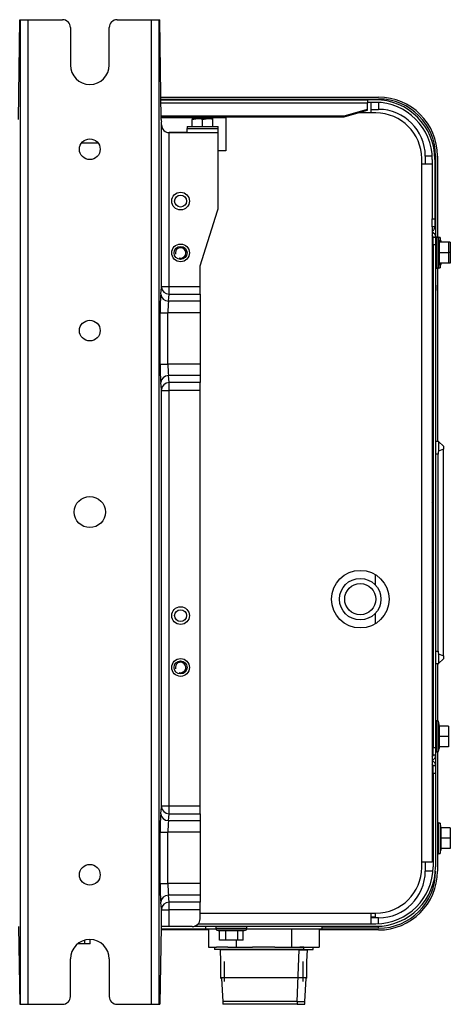
# Model space of a CAD drawing. Units: inches. Extents: x 0 to 1167, y 0 to 381.
# Drawn here: x 1001 to 1167, y 1 to 381 of the extents above; entities that cross this region are included whole.
import ezdxf

# ---------------------------------------------------------------- set-up
doc = ezdxf.new("R2010")
doc.units = ezdxf.units.IN
doc.header["$MEASUREMENT"] = 0

msp = doc.modelspace()

# ---------------------------------------------------------------- linework, layer by layer
for p, q in [((1000.04, 342.28), (1000.56, 380.76)), ((1000.56, 380.76), (1000.83, 380.76)), ((1000.83, 0.9), (1000.83, 380.76)), ((1000.83, 380.76), (1003.83, 380.76)), ((1003.83, 380.76), (1017.1, 380.76)), ((1003.83, 0.9), (1003.83, 380.76)), ((1038.09, 380.76), (1051.36, 380.76)), ((1051.36, 0.9), (1051.36, 380.76)), ((1051.36, 380.76), (1054.35, 380.76)), ((1054.35, 380.76), (1054.62, 380.76)), ((1054.35, 0.9), (1054.35, 380.76)), ((1055.14, 342.28), (1054.62, 380.76)), ((1020.1, 377.76), (1020.1, 363.27)), ((1035.09, 363.27), (1035.09, 377.76)), ((1055.03, 350.86), (1138.92, 350.86)), ((1055.04, 350.16), (1138.92, 350.16)), ((1055.04, 349.87), (1134.64, 349.87)), ((1137.64, 349.87), (1134.64, 349.87)), ((1134.64, 349.87), (1134.64, 348.56)), ((1138.92, 350.16), (1138.92, 349.84)), ((1134.64, 348.56), (1055.06, 348.56)), ((1125.63, 343.64), (1134.64, 346.18)), ((1125.63, 343.3), (1134.64, 345.84)), ((1137.64, 348.87), (1134.64, 348.87)), ((1134.64, 346.18), (1134.64, 348.56)), ((1134.64, 345.84), (1134.64, 346.18)), ((1135.92, 348.87), (1135.92, 344.78)), ((1135.92, 346.16), (1138.92, 346.16)), ((1138.92, 348.84), (1138.92, 346.16)), ((1055.12, 343.64), (1125.63, 343.64)), ((1055.13, 343.3), (1125.63, 343.3)), ((1080.07, 342.88), (1055.14, 342.88)), ((1067.08, 342.58), (1069.08, 342.58)), ((1067.08, 342.58), (1067.08, 342.22)), ((1067.08, 342.22), (1069.08, 342.58)), ((1067.08, 339.58), (1067.08, 342.22)), ((1069.08, 342.58), (1073.08, 342.58)), ((1071.08, 342.22), (1073.08, 342.58)), ((1071.08, 339.58), (1071.08, 342.22)), ((1073.08, 342.58), (1075.08, 342.58)), ((1075.08, 342.22), (1075.08, 342.58)), ((1075.08, 339.58), (1075.08, 342.22)), ((1080.07, 343.3), (1080.07, 330.18)), ((1125.63, 343.64), (1125.63, 343.3)), ((1135.92, 344.78), (1130.87, 344.78)), ((1137.92, 344.78), (1135.92, 344.78)), ((1055.23, 340.15), (1055.17, 341.4)), ((1055.23, 277.89), (1055.23, 340.15)), ((1065.08, 339.58), (1077.08, 339.58)), ((1065.08, 339.58), (1065.08, 338.78)), ((1065.08, 338.78), (1077.08, 338.78)), ((1065.08, 337.18), (1065.08, 338.78)), ((1077.08, 338.78), (1077.08, 339.58)), ((1077.08, 337.18), (1077.08, 338.78)), ((1057.48, 337.28), (1065.08, 337.28)), ((1065.08, 337.18), (1058.23, 337.18)), ((1058.23, 277.89), (1058.23, 337.18)), ((1065.08, 337.18), (1077.08, 337.18)), ((1077.08, 308.56), (1077.08, 337.18)), ((1030.79, 333.18), (1024.39, 333.18)), ((1080.07, 330.18), (1077.08, 330.18)), ((1155.53, 325.16), (1155.53, 327.16)), ((1156.91, 328.17), (1156.91, 325.16)), ((1159.59, 328.17), (1156.91, 328.17)), ((1159.63, 326.88), (1159.63, 303.89)), ((1160.91, 328.17), (1160.59, 328.17)), ((1160.63, 326.88), (1160.63, 303.89)), ((1160.91, 328.17), (1160.91, 296.89)), ((1161.61, 328.17), (1161.61, 296.75)), ((1155.53, 325.16), (1159.63, 325.16)), ((1155.53, 55.7), (1155.53, 325.16)), ((1070.08, 285.8), (1076.84, 307.05)), ((1159.63, 303.89), (1160.63, 303.89)), ((1159.63, 300.89), (1159.63, 303.89)), ((1160.63, 303.89), (1160.63, 300.89)), ((1159.63, 300.89), (1159.63, 55.7)), ((1160.63, 300.89), (1159.63, 300.89)), ((1159.91, 296.89), (1159.63, 296.89)), ((1159.91, 296.89), (1160.91, 296.89)), ((1159.91, 293.89), (1159.91, 296.89)), ((1160.91, 296.89), (1160.91, 293.89)), ((1161.43, 296.87), (1160.91, 296.87)), ((1161.43, 284.88), (1161.43, 296.87)), ((1162.03, 296.75), (1161.43, 296.75)), ((1162.07, 296.88), (1161.61, 296.88)), ((1162.03, 285), (1162.03, 296.75)), ((1162.33, 295.49), (1162.03, 296.75)), ((1162.07, 296.58), (1162.07, 296.88)), ((1162.67, 296.76), (1162.07, 296.76)), ((1162.67, 296.76), (1162.67, 294.87)), ((1162.97, 295.5), (1162.67, 296.76)), ((1159.91, 294.03), (1159.63, 294.03)), ((1159.91, 293.37), (1159.63, 293.37)), ((1159.91, 292.88), (1159.63, 292.88)), ((1159.91, 293.89), (1159.91, 99.97)), ((1160.91, 293.89), (1159.91, 293.89)), ((1160.91, 293.89), (1160.91, 99.97)), ((1162.33, 294.87), (1162.33, 295.49)), ((1165.93, 294.87), (1162.33, 294.87)), ((1162.33, 294.87), (1162.33, 290.88)), ((1162.97, 295.5), (1162.97, 294.88)), ((1166.57, 294.88), (1162.97, 294.88)), ((1165.93, 294.87), (1165.93, 290.88)), ((1166.57, 294.88), (1166.57, 290.89)), ((1159.91, 288.87), (1159.63, 288.87)), ((1165.93, 290.88), (1162.33, 290.88)), ((1162.33, 290.88), (1162.33, 286.88)), ((1166.57, 290.89), (1165.93, 290.89)), ((1165.93, 290.88), (1165.93, 286.88)), ((1166.57, 290.89), (1166.57, 286.89)), ((1070.08, 277.89), (1070.08, 285.8)), ((1159.63, 288.38), (1159.91, 288.38)), ((1159.63, 287.74), (1159.91, 287.74)), ((1161.43, 285), (1162.03, 285)), ((1161.61, 285), (1161.61, 218.17)), ((1162.03, 285), (1162.33, 286.26)), ((1162.07, 284.89), (1162.07, 285.17)), ((1162.07, 285.01), (1162.67, 285.01)), ((1165.93, 286.88), (1162.33, 286.88)), ((1162.33, 286.88), (1162.33, 286.26)), ((1162.67, 286.88), (1162.67, 285.01)), ((1162.67, 285.01), (1162.97, 286.27)), ((1162.97, 286.89), (1162.97, 286.27)), ((1166.57, 286.89), (1165.93, 286.89)), ((1160.91, 284.88), (1161.43, 284.88)), ((1161.61, 284.89), (1162.07, 284.89)), ((1054.94, 274.86), (1055.22, 277.53)), ((1055.23, 277.89), (1058.23, 277.89)), ((1058.23, 277.89), (1070.08, 277.89)), ((1070.08, 274.85), (1070.08, 277.89)), ((1159.91, 280.75), (1159.63, 280.47)), ((1159.63, 278.18), (1159.91, 277.9)), ((1160.91, 278.31), (1161.01, 278.31)), ((1161.01, 278.31), (1161.01, 276.31)), ((1057.93, 272.17), (1058.22, 274.85)), ((1058.22, 274.85), (1070.08, 274.85)), ((1070.08, 274.85), (1070.08, 272.17)), ((1161.01, 276.31), (1160.91, 276.31)), ((1161.01, 218.17), (1161.01, 276.31)), ((1070.08, 272.17), (1057.93, 272.17)), ((1070.08, 272.17), (1070.08, 267.7)), ((1054.71, 267.7), (1057.7, 267.7)), ((1054.71, 247.91), (1054.71, 267.7)), ((1057.7, 247.91), (1057.7, 267.7)), ((1070.08, 267.7), (1057.7, 267.7)), ((1070.08, 267.7), (1070.08, 247.91)), ((1054.71, 247.91), (1057.7, 247.91)), ((1070.08, 247.91), (1057.7, 247.91)), ((1070.08, 247.91), (1070.08, 243.44)), ((1070.08, 243.44), (1057.93, 243.44)), ((1058.22, 240.76), (1057.93, 243.44)), ((1070.08, 243.44), (1070.08, 240.76)), ((1055.22, 238.08), (1054.94, 240.76)), ((1070.08, 240.76), (1058.22, 240.76)), ((1070.08, 237.72), (1070.08, 240.76)), ((1055.23, 77.46), (1055.23, 237.72)), ((1055.23, 237.72), (1058.23, 237.72)), ((1070.08, 237.72), (1058.23, 237.72)), ((1058.23, 77.46), (1058.23, 237.72)), ((1070.08, 77.46), (1070.08, 237.72)), ((1160.91, 218.17), (1161.91, 218.17)), ((1161.91, 218.17), (1162.03, 218.05)), ((1162.03, 218.05), (1163.91, 216.17)), ((1159.63, 215.42), (1159.91, 215.42)), ((1161.91, 213.17), (1160.91, 213.17)), ((1161.91, 137.2), (1161.91, 213.17)), ((1163.91, 215.04), (1162.03, 214.29)), ((1163.91, 216.17), (1163.91, 215.04)), ((1163.91, 135.33), (1163.91, 215.04)), ((1159.91, 212.42), (1159.63, 212.42)), ((1159.71, 156.19), (1159.71, 194.18)), ((1137.61, 166.69), (1137.61, 162.76)), ((1137.61, 151.65), (1137.61, 147.72)), ((1159.63, 137.95), (1159.91, 137.95)), ((1160.91, 137.2), (1161.91, 137.2)), ((1159.91, 134.95), (1159.63, 134.95)), ((1162.03, 136.09), (1163.91, 135.33)), ((1163.91, 134.2), (1162.03, 132.33)), ((1163.91, 135.33), (1163.91, 134.2)), ((1161.91, 132.2), (1160.91, 132.2)), ((1161.61, 132.2), (1161.61, 110.12)), ((1162.03, 132.33), (1161.91, 132.2)), ((1161.43, 110.24), (1160.91, 110.24)), ((1161.43, 98.25), (1161.43, 110.24)), ((1159.91, 106.74), (1159.63, 106.74)), ((1162.03, 110.12), (1161.43, 110.12)), ((1162.03, 98.37), (1162.03, 110.12)), ((1162.33, 108.86), (1162.03, 110.12)), ((1162.33, 108.24), (1162.33, 108.86)), ((1165.93, 108.24), (1162.33, 108.24)), ((1162.33, 108.24), (1162.33, 104.24)), ((1165.93, 108.24), (1165.93, 104.24)), ((1159.91, 106.25), (1159.63, 106.25)), ((1165.93, 104.24), (1162.33, 104.24)), ((1162.33, 104.24), (1162.33, 100.25)), ((1165.93, 104.24), (1165.93, 100.25)), ((1159.91, 102.24), (1159.63, 102.24)), ((1159.63, 101.75), (1159.91, 101.75)), ((1159.91, 99.97), (1160.91, 99.97)), ((1159.91, 96.97), (1159.91, 99.97)), ((1160.91, 99.97), (1160.91, 96.97)), ((1162.03, 98.37), (1162.33, 99.63)), ((1165.93, 100.25), (1162.33, 100.25)), ((1162.33, 100.25), (1162.33, 99.63)), ((1159.63, 96.97), (1159.91, 96.97)), ((1160.91, 96.97), (1159.91, 96.97)), ((1160.91, 98.25), (1161.43, 98.25)), ((1160.91, 96.97), (1160.91, 92.97)), ((1161.43, 98.37), (1162.03, 98.37)), ((1161.61, 98.37), (1161.61, 52.27)), ((1159.91, 92.97), (1160.91, 92.97)), ((1159.91, 89.97), (1159.91, 92.97)), ((1160.91, 92.97), (1160.91, 89.97)), ((1159.91, 89.97), (1159.91, 53.98)), ((1160.91, 89.97), (1159.91, 89.97)), ((1160.91, 89.97), (1160.91, 53.98)), ((1054.94, 74.43), (1055.22, 77.11)), ((1055.23, 77.46), (1058.23, 77.46)), ((1058.23, 77.46), (1070.08, 77.46)), ((1070.08, 74.42), (1070.08, 77.46)), ((1057.93, 71.75), (1058.22, 74.42)), ((1058.22, 74.42), (1070.08, 74.42)), ((1070.08, 74.42), (1070.08, 71.75)), ((1070.08, 71.75), (1057.93, 71.75)), ((1070.08, 71.75), (1070.08, 67.28)), ((1162.07, 70.97), (1161.61, 70.97)), ((1162.07, 58.97), (1162.07, 70.97)), ((1162.67, 70.84), (1162.07, 70.84)), ((1162.67, 70.84), (1162.67, 59.1)), ((1162.97, 69.59), (1162.67, 70.84)), ((1162.97, 68.97), (1162.97, 69.59)), ((1166.57, 68.97), (1162.97, 68.97)), ((1162.97, 68.97), (1162.97, 64.97)), ((1166.57, 68.97), (1166.57, 64.97)), ((1054.71, 47.49), (1054.71, 67.28)), ((1054.71, 67.28), (1057.7, 67.28)), ((1057.7, 47.49), (1057.7, 67.28)), ((1070.08, 67.28), (1057.7, 67.28)), ((1070.08, 67.28), (1070.08, 47.49)), ((1159.91, 68.12), (1159.63, 68.12)), ((1166.57, 64.97), (1162.97, 64.97)), ((1162.97, 64.97), (1162.97, 60.97)), ((1166.57, 64.97), (1166.57, 60.97)), ((1159.63, 61.82), (1159.91, 61.82)), ((1166.57, 60.97), (1162.97, 60.97)), ((1162.97, 60.97), (1162.97, 60.35)), ((1161.61, 58.97), (1162.07, 58.97)), ((1162.07, 59.1), (1162.67, 59.1)), ((1162.67, 59.1), (1162.97, 60.35)), ((1155.53, 53.7), (1155.53, 55.7)), ((1159.63, 55.7), (1155.53, 55.7)), ((1156.91, 55.7), (1156.91, 52.27)), ((1159.84, 52.27), (1156.91, 52.27)), ((1160.91, 52.27), (1160.84, 52.27)), ((1054.71, 47.49), (1057.7, 47.49)), ((1070.08, 47.49), (1057.7, 47.49)), ((1070.08, 47.49), (1070.08, 43.02)), ((1070.08, 43.02), (1057.93, 43.02)), ((1058.22, 40.34), (1057.93, 43.02)), ((1070.08, 43.02), (1070.08, 40.34)), ((1055.22, 37.66), (1054.94, 40.33)), ((1070.08, 40.34), (1058.22, 40.34)), ((1070.08, 37.3), (1070.08, 40.34)), ((1055.23, 30.89), (1055.23, 37.3)), ((1055.23, 37.3), (1058.23, 37.3)), ((1058.23, 30.89), (1058.23, 37.3)), ((1070.08, 37.3), (1058.23, 37.3)), ((1070.08, 33.89), (1070.08, 37.3)), ((1070.08, 36.09), (1135.92, 36.09)), ((1135.92, 36.09), (1137.92, 36.09)), ((1135.92, 36.09), (1135.92, 31.99)), ((1137.61, 34.49), (1135.92, 34.49)), ((1138.92, 34.28), (1135.92, 34.28)), ((1137.61, 36.09), (1137.61, 34.49)), ((1138.92, 32.01), (1138.92, 34.28)), ((1000.14, 30.89), (1000.56, 0.9)), ((1055.04, 30.89), (1054.62, 0.9)), ((1055.23, 30.89), (1055.04, 30.89)), ((1058.23, 30.89), (1055.23, 30.89)), ((1067.08, 30.89), (1058.23, 30.89)), ((1067.85, 30.99), (1137.92, 30.99)), ((1069.4, 31.99), (1137.92, 31.99)), ((1072.16, 30.99), (1072.16, 29.99)), ((1076.14, 30.99), (1076.14, 30.19)), ((1088.13, 30.19), (1088.13, 30.99)), ((1117.14, 29.99), (1117.14, 30.99)), ((1138.92, 30.28), (1138.92, 31.01)), ((1055.03, 29.99), (1072.16, 29.99)), ((1073.3, 29.58), (1055.03, 29.58)), ((1072.16, 29.99), (1076.26, 29.99)), ((1073.3, 29.99), (1073.3, 22.99)), ((1088.13, 30.19), (1076.14, 30.19)), ((1076.26, 30.19), (1076.26, 29.59)), ((1076.26, 29.59), (1088.01, 29.59)), ((1076.26, 29.59), (1077.52, 29.29)), ((1077.52, 29.29), (1077.53, 29.29)), ((1077.53, 25.69), (1077.53, 29.29)), ((1080.05, 29.29), (1077.53, 29.29)), ((1080.05, 25.69), (1080.05, 29.29)), ((1084.66, 29.29), (1080.05, 29.29)), ((1084.66, 25.69), (1084.66, 29.29)), ((1086.75, 29.29), (1084.66, 29.29)), ((1086.75, 29.29), (1088.01, 29.59)), ((1086.75, 25.69), (1086.75, 29.29)), ((1088.01, 29.59), (1088.01, 30.19)), ((1088.01, 29.99), (1117.14, 29.99)), ((1105.33, 29.99), (1105.33, 22.99)), ((1116.01, 29.99), (1116.01, 22.99)), ((1138.92, 29.58), (1116.01, 29.58)), ((1138.92, 30.28), (1117.14, 30.28)), ((1025.64, 24.28), (1022.95, 24.28)), ((1025.64, 24.28), (1025.64, 25.64)), ((1027.73, 24.28), (1025.64, 24.28)), ((1027.73, 24.28), (1027.73, 25.89)), ((1073.3, 22.99), (1076.47, 22.99)), ((1075.66, 22.99), (1075.66, 21.99)), ((1080.8, 22.99), (1076.47, 22.99)), ((1080.05, 25.69), (1077.53, 25.69)), ((1084.66, 25.69), (1080.05, 25.69)), ((1080.8, 22.99), (1083.97, 22.99)), ((1083.97, 25.69), (1083.97, 22.99)), ((1083.97, 22.99), (1090.32, 22.99)), ((1086.75, 25.69), (1084.66, 25.69)), ((1098.98, 22.99), (1090.32, 22.99)), ((1098.98, 22.99), (1105.33, 22.99)), ((1105.33, 22.99), (1110.08, 22.99)), ((1110.08, 22.99), (1108.5, 22.99)), ((1110.08, 21.99), (1110.08, 22.99)), ((1110.08, 22.99), (1112.83, 22.99)), ((1112.83, 22.99), (1116.01, 22.99)), ((1113.64, 21.99), (1113.64, 22.99)), ((1110.08, 21.99), (1075.66, 21.99)), ((1108.34, 21.97), (1077.81, 21.97)), ((1077.81, 21.97), (1078.03, 17.46)), ((1107.52, 1.95), (1108.34, 21.97)), ((1108.34, 21.99), (1108.34, 21.97)), ((1108.34, 21.97), (1111.5, 21.97)), ((1110.08, 21.99), (1113.64, 21.99)), ((1111.27, 17.46), (1111.5, 21.97)), ((1020.1, 3.9), (1020.1, 18.4)), ((1035.09, 18.4), (1035.09, 3.9)), ((1078.03, 17.46), (1078.03, 11.14)), ((1079.51, 9.66), (1079.51, 17.46)), ((1109.79, 9.66), (1109.79, 17.46)), ((1111.27, 11.14), (1111.27, 17.46)), ((1111.27, 11.14), (1078.03, 11.14)), ((1078.03, 11.14), (1078.37, 10.81)), ((1078.37, 10.81), (1078.81, 1.95)), ((1110.49, 1.95), (1110.94, 10.81)), ((1110.94, 10.81), (1111.27, 11.14)), ((1000.56, 0.9), (1000.83, 0.9)), ((1000.83, 0.9), (1003.83, 0.9)), ((1003.83, 0.9), (1017.1, 0.9)), ((1038.09, 0.9), (1051.36, 0.9)), ((1051.36, 0.9), (1054.35, 0.9)), ((1054.35, 0.9), (1054.62, 0.9)), ((1107.52, 1.95), (1078.81, 1.95)), ((1078.81, 1.95), (1078.81, 1)), ((1107.53, 1), (1078.81, 1)), ((1107.52, 1.95), (1107.53, 1)), ((1107.52, 1.95), (1110.49, 1.95)), ((1107.53, 1), (1110.5, 1)), ((1110.5, 1), (1110.49, 1.95))]:
    msp.add_line(p, q)
for centre, radius in [((1027.59, 330.78), 4), ((1062.58, 310.79), 3.42), ((1062.58, 310.79), 2.3), ((1062.58, 290.8), 3.42), ((1062.58, 290.8), 2.5), ((1027.59, 260.81), 4), ((1027.59, 190.83), 6), ((1131.85, 157.2), 11.1), ((1131.85, 157.2), 8), ((1131.85, 157.2), 6), ((1062.58, 150.85), 3.42), ((1062.58, 150.85), 2.3), ((1062.58, 130.85), 3.42), ((1062.58, 130.85), 2.5), ((1027.59, 50.88), 4)]:
    msp.add_circle(centre, radius)
for centre, radius, start, end in [((1017.1, 377.76), 3, 0, 90), ((1038.09, 377.76), 3, 90, 180), ((1027.59, 363.27), 7.5, 180, 0), ((1137.64, 326.88), 22.99, 0, 90), ((1138.92, 328.17), 22.69, 0, 90), ((1138.92, 328.17), 21.99, 0, 90), ((1137.64, 326.88), 21.99, 0, 90), ((1138.92, 328.17), 17.99, 0, 90), ((1068.99, 336.32), 6.26, 70.5368, 89.207), ((1072.99, 336.32), 6.26, 70.5368, 89.207), ((1137.92, 327.16), 17.61, 0, 90), ((1072.08, 308.56), 5, 342.3499, 0), ((1158.63, 300.89), 2, 300, 0), ((1158.91, 296.89), 2, 0, 68.8998), ((1158.91, 296.89), 1, 0, 43.9455), ((1062.58, 290.8), 2.01, 255, 195), ((745.22, 277.57), 313.01, 359.5027, 0.0591), ((1090.5, 268.24), 32.8, 173.1101, 180.9358), ((1090.5, 247.38), 32.8, 179.0642, 186.8899), ((744.97, 238.05), 313.26, 359.9411, 0.4971), ((1166.91, 213.17), 5, 167.1305, 180), ((1158.71, 194.18), 1, 0, 23.0739), ((1158.71, 156.19), 1, 336.9261, 0), ((1166.91, 137.2), 5, 180, 192.8695), ((1062.58, 130.85), 2.01, 255, 195), ((1158.91, 96.97), 1, 316.0545, 0), ((1158.91, 96.97), 2, 291.1002, 0), ((1158.91, 92.97), 2, 0, 68.8998), ((1158.91, 92.97), 1, 0, 43.9455), ((745.22, 77.14), 313.01, 359.5027, 0.0591), ((1090.5, 67.81), 32.8, 173.1101, 180.9358), ((1137.92, 53.98), 22.99, 270, 0), ((1137.92, 53.98), 21.99, 270, 0), ((1137.92, 53.7), 17.61, 270, 0), ((1138.92, 52.27), 22.69, 270, 0), ((1138.92, 52.27), 17.99, 270, 0), ((1138.92, 52.27), 21.99, 270, 0), ((1090.5, 46.95), 32.8, 179.0642, 186.8899), ((744.97, 37.62), 313.26, 359.9411, 0.4971), ((1067.08, 33.89), 3, 270, 0), ((1027.59, 18.4), 7.5, 0, 180), ((1017.1, 3.9), 3, 270, 0), ((1038.09, 3.9), 3, 180, 270)]:
    msp.add_arc(centre, radius, start, end)
for centre, major_axis, ratio, start_param, end_param in [((1055.25, 342.78), (0, -2), 0.052592, -1.319794, -0.807617), ((1058.23, 340.31), (0, -3.14), 0.956522, 4.764933, 6.283185), ((1055.21, 277.89), (0, -0.4), 0.052592, 0.463648, 1.570796), ((1058.22, 277.53), (-2.98, 0.31), 0.893439, 0.11719, 1.664497), ((1055.13, 267.7), (0, 8), 0.052592, 0.463648, 1.570796), ((1057.93, 274.86), (-2.98, 0.31), 0.893439, 0.11719, 1.664497), ((1055.13, 247.91), (0, 8), 0.052592, 1.570796, 2.677945), ((1057.93, 240.76), (-2.98, -0.31), 0.893439, 4.618688, 6.165995), ((1058.22, 238.08), (-2.98, -0.31), 0.893439, 4.618688, 6.165995), ((1055.21, 237.72), (0, 0.4), 0.052592, 4.712389, 5.819538), ((1055.21, 77.46), (0, -0.4), 0.052592, 0.463648, 1.570796), ((1058.22, 77.11), (-2.98, 0.31), 0.893439, 0.11719, 1.664497), ((1055.13, 67.28), (0, 8), 0.052592, 0.463648, 1.570796), ((1057.93, 74.43), (-2.98, 0.31), 0.893439, 0.11719, 1.664497), ((1055.13, 47.49), (0, -8), 0.052592, 4.712389, 5.819538), ((1057.93, 40.33), (-2.98, -0.31), 0.893439, 4.618688, 6.165995), ((1058.22, 37.66), (-2.98, -0.31), 0.893439, 4.618688, 6.165995), ((1055.21, 37.3), (0, 0.4), 0.052592, 4.712389, 5.819538)]:
    msp.add_ellipse(centre, major_axis=major_axis, ratio=ratio, start_param=start_param, end_param=end_param)
for points in [[(1162.03, 214.29), (1162.08, 214.51), (1162.11, 214.73), (1162.14, 215.17), (1162.15, 215.39), (1162.15, 216), (1162.13, 216.37), (1162.13, 217.04), (1162.15, 217.32), (1162.15, 217.66), (1162.14, 217.76), (1162.11, 217.93), (1162.08, 217.99), (1162.03, 218.05)], [(1162.03, 132.33), (1162.08, 132.38), (1162.11, 132.45), (1162.14, 132.61), (1162.15, 132.71), (1162.15, 133.05), (1162.13, 133.33), (1162.13, 134), (1162.15, 134.37), (1162.15, 134.99), (1162.14, 135.2), (1162.11, 135.64), (1162.08, 135.86), (1162.03, 136.09)]]:
    msp.add_open_spline(points, degree=3, knots=[0, 0, 0, 0, 0.125, 0.125, 0.25, 0.25, 0.5, 0.5, 0.75, 0.75, 0.875, 0.875, 1, 1, 1, 1])

doc.saveas('drawing.dxf')
